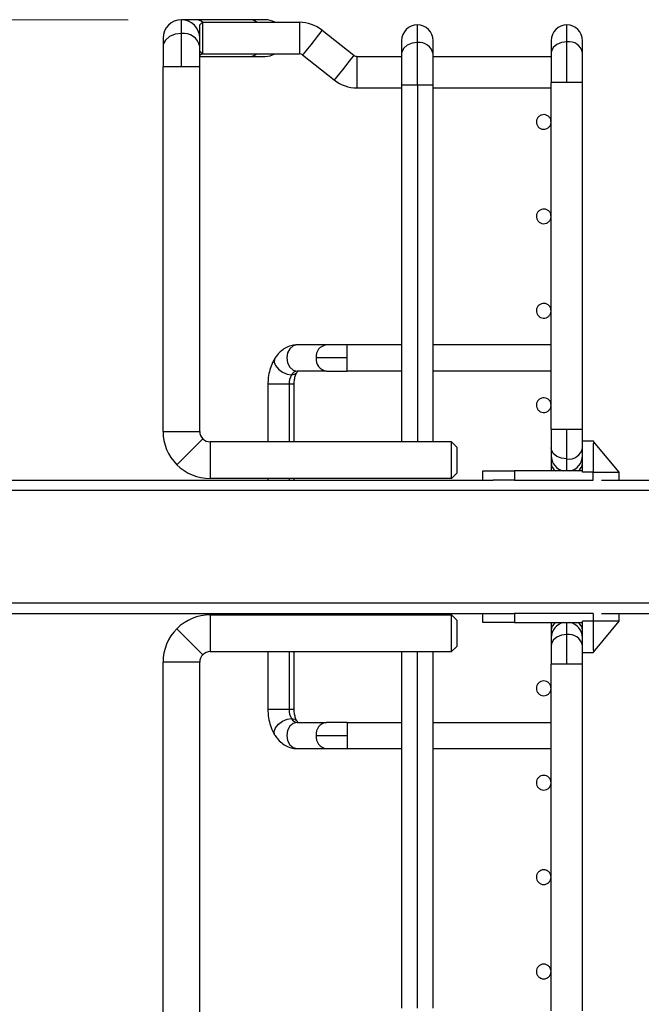
# Model space of a CAD drawing. Units: inches. Extents: x 0.1 to 16.8, y 0.1 to 10.9.
# Drawn here: x 5.4 to 6, y 4.8 to 5.7 of the extents above; entities that cross this region are included whole.
import ezdxf

# ---------------------------------------------------------------- set-up
doc = ezdxf.new("R2010")
doc.units = ezdxf.units.IN
doc.header["$MEASUREMENT"] = 0
doc.styles.add('SLDTEXTSTYLE0', font='TXT', dxfattribs={"width": 0.75})
doc.dimstyles.new('SLDDIMSTYLE0', dxfattribs={"dimtxt": 0.125, "dimasz": 0.13, "dimexe": 0, "dimexo": 0.0625, "dimgap": 0.03125, "dimtad": 0, "dimtih": 1, "dimtoh": 1, "dimlfac": 8, "dimrnd": 1e-09, "dimzin": 12, "dimdsep": 46, "dimtxsty": 'SLDTEXTSTYLE0', "dimsah": 1, "dimcen": 0.09, "dimadec": 0, "dimazin": 3, "dimtfac": 1, "dimtofl": 0, "dimtmove": 0, "dimatfit": 3, "dimfxl": 0, "dimfrac": 2, "dimtolj": 1, "dimtzin": 12, "dimarcsym": 0})

# ---------------------------------------------------------------- blocks, each defined once
blk = doc.blocks.new('_D_15')
at = {"color": 7, "linetype": 'Continuous', "lineweight": 0}
for p, q in [((5.51803, 5.68918), (5.25985, 5.68918)), ((5.38485, 5.68918), (5.38485, 4.7)), ((5.51803, 4.7), (5.25985, 4.7)), ((5.38485, 4.30841), (5.38485, 4.7)), ((5.63485, 4.30841), (5.38485, 4.30841))]:
    blk.add_line(p, q, dxfattribs=at)
at = {"color": 7, "linetype": 'Continuous', "lineweight": 18}
for points in [[(5.38485, 5.68918), (5.36485, 5.55918), (5.40485, 5.55918)], [(5.38485, 4.7), (5.40485, 4.83), (5.36485, 4.83)]]:
    blk.add_solid(points, dxfattribs=at)
at = {"color": 7, "linetype": 'Continuous', "lineweight": 18, "insert": (5.71085, 4.37032), "char_height": 0.125, "attachment_point": 1, "style": 'SLDTEXTSTYLE0'}
blk.add_mtext('L3', dxfattribs=at)

msp = doc.modelspace()

# ---------------------------------------------------------------- linework, layer by layer
at = {"color": 7, "linetype": 'Continuous', "lineweight": 25}
for p, q in [((5.58201, 5.68918), (5.56803, 5.68918)), ((5.56803, 5.6762), (5.56803, 5.68918)), ((5.63279, 5.68918), (5.58201, 5.68918)), ((5.58772, 5.68672), (5.58526, 5.68425)), ((5.58526, 5.67195), (5.58526, 5.68425)), ((5.58772, 5.68672), (5.58772, 5.65719)), ((5.58772, 5.68672), (5.67876, 5.68672)), ((5.64677, 5.68918), (5.63279, 5.68918)), ((5.67876, 5.68672), (5.67876, 5.65719)), ((5.78949, 5.66768), (5.78949, 5.68425)), ((5.92974, 5.6684), (5.92974, 5.68425)), ((5.56803, 5.64488), (5.56803, 5.6762)), ((5.70013, 5.67929), (5.72984, 5.65579)), ((5.55081, 5.67195), (5.55081, 5.66402)), ((5.55081, 5.66402), (5.55081, 5.64488)), ((5.58526, 5.66402), (5.58526, 5.67195)), ((5.58526, 5.64488), (5.58526, 5.66402)), ((5.77473, 5.66949), (5.77473, 5.65724)), ((5.78949, 5.62766), (5.78949, 5.66768)), ((5.80425, 5.65724), (5.80425, 5.66949)), ((5.91498, 5.66949), (5.91498, 5.65796)), ((5.92974, 5.63012), (5.92974, 5.6684)), ((5.94451, 5.65796), (5.94451, 5.66949)), ((5.58772, 5.65719), (5.58526, 5.65965)), ((5.58526, 5.65473), (5.63279, 5.65473)), ((5.58772, 5.65719), (5.67876, 5.65719)), ((5.63279, 5.65473), (5.64677, 5.65473)), ((5.68181, 5.65613), (5.71153, 5.63263)), ((5.73289, 5.6252), (5.73289, 5.65473)), ((5.73289, 5.65473), (5.77473, 5.65473)), ((5.77473, 5.65724), (5.77473, 5.62766)), ((5.80425, 5.62766), (5.80425, 5.65724)), ((5.80425, 5.65473), (5.91498, 5.65473)), ((5.91498, 5.65796), (5.91498, 5.63012)), ((5.94451, 5.63012), (5.94451, 5.65796)), ((5.56803, 5.64488), (5.55081, 5.64488)), ((5.55081, 5.30286), (5.55081, 5.64488)), ((5.58526, 5.64488), (5.56803, 5.64488)), ((5.58526, 5.30286), (5.58526, 5.64488)), ((5.77473, 5.62766), (5.77473, 5.29301)), ((5.78949, 5.62766), (5.77473, 5.62766)), ((5.78949, 5.62766), (5.78949, 5.29301)), ((5.80425, 5.62766), (5.78949, 5.62766)), ((5.80425, 5.29301), (5.80425, 5.62766)), ((5.92974, 5.63012), (5.91498, 5.63012)), ((5.91498, 5.30483), (5.91498, 5.63012)), ((5.94451, 5.63012), (5.92974, 5.63012)), ((5.94451, 5.30483), (5.94451, 5.63012)), ((5.73289, 5.6252), (5.77473, 5.6252)), ((5.80425, 5.6252), (5.91498, 5.6252)), ((5.70413, 5.38406), (5.67669, 5.38406)), ((5.72352, 5.38406), (5.70413, 5.38406)), ((5.72352, 5.37175), (5.72352, 5.38406)), ((5.77473, 5.38406), (5.72352, 5.38406)), ((5.91498, 5.38406), (5.80425, 5.38406)), ((5.72352, 5.37175), (5.69444, 5.37175)), ((5.72352, 5.35945), (5.72352, 5.37175)), ((5.70413, 5.35945), (5.67669, 5.35945)), ((5.70413, 5.35945), (5.72352, 5.35945)), ((5.77473, 5.35945), (5.72352, 5.35945)), ((5.91498, 5.35945), (5.80425, 5.35945)), ((5.64923, 5.34715), (5.64923, 5.29301)), ((5.66911, 5.34715), (5.64923, 5.34715)), ((5.67384, 5.34715), (5.66911, 5.34715)), ((5.66911, 5.34715), (5.66911, 5.29301)), ((5.67384, 5.29301), (5.67384, 5.34715)), ((5.91498, 5.30483), (5.91498, 5.28743)), ((5.91498, 5.30483), (5.92974, 5.30483)), ((5.92974, 5.30483), (5.94451, 5.30483)), ((5.92974, 5.27699), (5.92974, 5.30483)), ((5.94451, 5.294), (5.94451, 5.30483)), ((5.55081, 5.30286), (5.58526, 5.30286)), ((5.58814, 5.2959), (5.56378, 5.27154)), ((5.5951, 5.29301), (5.5951, 5.25857)), ((5.77473, 5.29301), (5.5951, 5.29301)), ((5.82148, 5.29301), (5.80425, 5.29301)), ((5.82148, 5.25857), (5.82148, 5.29301)), ((5.82148, 5.29301), (5.8264, 5.28809)), ((5.91498, 5.28743), (5.91498, 5.28022)), ((5.94451, 5.28609), (5.94451, 5.294)), ((5.94451, 5.294), (5.95435, 5.294)), ((5.94451, 5.2657), (5.94451, 5.28609)), ((5.95435, 5.294), (5.95435, 5.29397)), ((5.95636, 5.29159), (5.95435, 5.29159)), ((5.95435, 5.29159), (5.95435, 5.28609)), ((5.95435, 5.28609), (5.95435, 5.26447)), ((5.95636, 5.29159), (5.95438, 5.29397)), ((5.97896, 5.26447), (5.95636, 5.29159)), ((5.91498, 5.28022), (5.91498, 5.27301)), ((5.92974, 5.2657), (5.92974, 5.27699)), ((5.91498, 5.27301), (5.91498, 5.2657)), ((5.82148, 5.25857), (5.5951, 5.25857)), ((5.64923, 5.25857), (5.64923, 5.25709)), ((5.66911, 5.25857), (5.66911, 5.25709)), ((5.67384, 5.25709), (5.67384, 5.25857)), ((5.82148, 5.25857), (5.8264, 5.26349)), ((5.851, 5.25709), (5.851, 5.2657)), ((5.851, 5.2657), (5.85965, 5.2657)), ((5.85965, 5.2657), (5.88053, 5.2657)), ((5.88053, 5.2657), (5.88053, 5.25709)), ((5.94451, 5.2657), (5.88053, 5.2657)), ((5.94451, 5.26447), (5.94451, 5.2657)), ((5.95435, 5.26447), (5.94451, 5.26447)), ((5.95435, 5.25709), (5.95435, 5.26447)), ((5.95435, 5.26447), (5.97896, 5.26447)), ((5.97896, 5.25709), (5.97896, 5.26447)), ((5.14776, 5.25709), (5.86046, 5.25709)), ((5.88053, 5.25709), (5.86073, 5.25709)), ((5.88053, 5.25709), (5.95435, 5.25709)), ((5.96223, 5.25709), (7.33684, 5.25709)), ((10.46223, 5.24725), (5.14726, 5.24725)), ((5.14726, 5.14193), (10.46223, 5.14193)), ((5.14776, 5.13209), (5.86046, 5.13209)), ((5.5951, 5.13061), (5.5951, 5.09616)), ((5.5951, 5.13061), (5.82148, 5.13061)), ((5.64923, 5.13209), (5.64923, 5.13061)), ((5.66911, 5.13209), (5.66911, 5.13061)), ((5.67384, 5.13061), (5.67384, 5.13209)), ((5.82148, 5.09616), (5.82148, 5.13061)), ((5.8264, 5.12569), (5.82148, 5.13061)), ((5.851, 5.12348), (5.851, 5.13209)), ((5.86067, 5.13209), (5.88053, 5.13209)), ((5.88053, 5.13209), (5.88053, 5.12348)), ((5.95435, 5.13209), (5.88053, 5.13209)), ((5.95435, 5.13209), (5.95435, 5.12471)), ((5.96223, 5.13209), (7.33684, 5.13209)), ((5.97896, 5.12471), (5.97896, 5.13209)), ((5.85965, 5.12348), (5.851, 5.12348)), ((5.88053, 5.12348), (5.85965, 5.12348)), ((5.88053, 5.12348), (5.94451, 5.12348)), ((5.91498, 5.12348), (5.91498, 5.11617)), ((5.92974, 5.11219), (5.92974, 5.12348)), ((5.95435, 5.12471), (5.94451, 5.12471)), ((5.94451, 5.12348), (5.94451, 5.12471)), ((5.94451, 5.10309), (5.94451, 5.12348)), ((5.95435, 5.12471), (5.95435, 5.10309)), ((5.97896, 5.12471), (5.95435, 5.12471)), ((5.95636, 5.09759), (5.97896, 5.12471)), ((5.56378, 5.11764), (5.58814, 5.09328)), ((5.91498, 5.11617), (5.91498, 5.10896)), ((5.92974, 5.08435), (5.92974, 5.11219)), ((5.8264, 5.10109), (5.82148, 5.09616)), ((5.91498, 5.10896), (5.91498, 5.10175)), ((5.91498, 5.10175), (5.91498, 5.08435)), ((5.94451, 5.09518), (5.94451, 5.10309)), ((5.95435, 5.10309), (5.95435, 5.09759)), ((5.5951, 5.09616), (5.77473, 5.09616)), ((5.64923, 5.09616), (5.64923, 5.04203)), ((5.66911, 5.09616), (5.66911, 5.04203)), ((5.67384, 5.04203), (5.67384, 5.09616)), ((5.77473, 5.09616), (5.77473, 4.76152)), ((5.78949, 4.76152), (5.78949, 5.09616)), ((5.80425, 4.76152), (5.80425, 5.09616)), ((5.80425, 5.09616), (5.82148, 5.09616)), ((5.94451, 5.08435), (5.94451, 5.09518)), ((5.95435, 5.09518), (5.94451, 5.09518)), ((5.95435, 5.09759), (5.95636, 5.09759)), ((5.95435, 5.09521), (5.95435, 5.09518)), ((5.95438, 5.09521), (5.95636, 5.09759)), ((5.58526, 5.08632), (5.55081, 5.08632)), ((5.55081, 4.74429), (5.55081, 5.08632)), ((5.58526, 4.74429), (5.58526, 5.08632)), ((5.92974, 5.08435), (5.91498, 5.08435)), ((5.91498, 4.75906), (5.91498, 5.08435)), ((5.94451, 5.08435), (5.92974, 5.08435)), ((5.94451, 4.75906), (5.94451, 5.08435)), ((5.64923, 5.04203), (5.66911, 5.04203)), ((5.66911, 5.04203), (5.67384, 5.04203)), ((5.67669, 5.02973), (5.70413, 5.02973)), ((5.72352, 5.02973), (5.70413, 5.02973)), ((5.72352, 5.02973), (5.72352, 5.01742)), ((5.72352, 5.02973), (5.77473, 5.02973)), ((5.80425, 5.02973), (5.91498, 5.02973)), ((5.69444, 5.01742), (5.72352, 5.01742)), ((5.72352, 5.01742), (5.72352, 5.00512)), ((5.67669, 5.00512), (5.70413, 5.00512)), ((5.70413, 5.00512), (5.72352, 5.00512)), ((5.72352, 5.00512), (5.77473, 5.00512)), ((5.80425, 5.00512), (5.91498, 5.00512))]:
    msp.add_line(p, q, dxfattribs=at)
at = {"color": 7, "linetype": 'Continuous', "lineweight": 25, "flags": 128}
for points in [[(5.56803, 5.6762), (5.56214, 5.67547), (5.55696, 5.67335), (5.55312, 5.67011), (5.55107, 5.66614), (5.55081, 5.66402)], [(5.70013, 5.67929), (5.69958, 5.67859), (5.69799, 5.67658), (5.69555, 5.6735), (5.69256, 5.66972), (5.68938, 5.6657), (5.68639, 5.66192), (5.68396, 5.65884), (5.68237, 5.65683), (5.68181, 5.65613)], [(5.78949, 5.66768), (5.78444, 5.66705), (5.78, 5.66524), (5.7767, 5.66246), (5.77495, 5.65905), (5.77473, 5.65724)], [(5.92974, 5.6684), (5.9247, 5.66777), (5.92025, 5.66596), (5.91696, 5.66318), (5.91521, 5.65977), (5.91498, 5.65796)], [(5.58774, 5.65719), (5.58757, 5.65703), (5.58526, 5.65548)], [(5.72984, 5.65579), (5.72929, 5.65509), (5.7277, 5.65308), (5.72526, 5.65), (5.72227, 5.64622), (5.71909, 5.6422), (5.7161, 5.63842), (5.71367, 5.63534), (5.71208, 5.63333), (5.71153, 5.63263)], [(5.67669, 5.38406), (5.67298, 5.38312), (5.66983, 5.38045), (5.66773, 5.37646), (5.66699, 5.37175), (5.66773, 5.36705), (5.66983, 5.36306), (5.67298, 5.36039), (5.67669, 5.35945)], [(5.65549, 5.371), (5.65533, 5.3707), (5.65497, 5.36788), (5.65628, 5.36455), (5.65907, 5.36122), (5.66291, 5.3584), (5.66721, 5.35651), (5.67133, 5.35585)], [(5.67133, 5.35585), (5.67463, 5.35651), (5.67649, 5.35816)], [(5.92974, 5.27699), (5.9247, 5.27762), (5.92025, 5.27943), (5.91696, 5.28221), (5.91521, 5.28561), (5.91498, 5.28743)], [(5.92974, 5.11219), (5.9247, 5.11156), (5.92025, 5.10975), (5.91696, 5.10697), (5.91521, 5.10357), (5.91498, 5.10175)], [(5.65549, 5.01818), (5.65533, 5.01848), (5.65497, 5.0213), (5.65628, 5.02463), (5.65907, 5.02796), (5.66291, 5.03078), (5.66721, 5.03267), (5.67133, 5.03333)], [(5.67669, 5.02973), (5.67298, 5.02879), (5.66983, 5.02612), (5.66773, 5.02213), (5.66699, 5.01742), (5.66773, 5.01272), (5.66983, 5.00872), (5.67298, 5.00606), (5.67669, 5.00512)], [(5.67133, 5.03333), (5.67463, 5.03267), (5.67648, 5.03103)]]:
    msp.add_lwpolyline(points, dxfattribs=at)
at = {"color": 7, "linetype": 'Continuous', "lineweight": 25}
for centre, radius, start, end in [((5.56803, 5.67195), 0.01722, 90, 180), ((5.56803, 5.67195), 0.01722, 0, 90), ((5.58168, 5.68051), 0.00867, 45.68619, 87.76973), ((5.63245, 5.68051), 0.00867, 45.68629, 87.76952), ((5.64677, 5.67195), 0.01722, 58.99728, 90), ((5.67876, 5.65227), 0.03445, 51.66081, 90), ((5.78949, 5.66949), 0.01476, 90, 180), ((5.78949, 5.66949), 0.01476, 0, 90), ((5.92974, 5.66949), 0.01476, 90, 180), ((5.92974, 5.66949), 0.01476, 0, 90), ((5.57025, 5.66107), 0.01529, 11.13351, 98.33771), ((5.79139, 5.65471), 0.01311, 11.13351, 98.33771), ((5.93165, 5.65543), 0.01311, 11.13351, 98.33771), ((5.63245, 5.66339), 0.00867, 272.23048, 314.31371), ((5.64677, 5.67195), 0.01722, 270, 301.00272), ((5.67876, 5.65227), 0.00492, 51.6608, 90), ((5.73289, 5.65965), 0.00492, 231.66077, 270), ((5.73289, 5.65965), 0.03445, 231.66079, 270), ((5.70561, 5.37292), 0.01124, 97.56741, 185.95573), ((5.70561, 5.37059), 0.01124, 174.04398, 262.43301), ((5.67722, 5.35287), 0.0066, 94.65933, 153.20556), ((5.68598, 5.34748), 0.01688, 150.26632, 181.12093), ((5.5951, 5.30286), 0.04429, 180, 225), ((5.5951, 5.30286), 0.00984, 180, 225), ((5.5951, 5.30286), 0.00984, 225, 270), ((5.93165, 5.28996), 0.01311, 261.66229, 348.86649), ((5.92974, 5.28022), 0.01476, 180, 259.54157), ((5.92974, 5.28022), 0.01476, 280.45843, 0), ((5.5951, 5.30286), 0.04429, 225, 270), ((5.92409, 5.2734), 0.00912, 182.43849, 237.61204), ((5.9354, 5.2734), 0.00912, 302.38796, 357.56151), ((5.5951, 5.08632), 0.04429, 90, 135), ((5.92974, 5.10896), 0.01476, 100.49217, 180), ((5.92409, 5.11578), 0.00912, 122.40216, 177.56235), ((5.92974, 5.10896), 0.01476, 0, 79.50783), ((5.9354, 5.11578), 0.00912, 2.43765, 57.59784), ((5.5951, 5.08632), 0.04429, 135, 180), ((5.93165, 5.09922), 0.01311, 11.13351, 98.33771), ((5.5951, 5.08632), 0.00984, 135, 180), ((5.5951, 5.08632), 0.00984, 90, 135), ((5.68598, 5.0417), 0.01688, 178.87907, 209.73368), ((5.67722, 5.03631), 0.0066, 206.79444, 265.34067), ((5.70561, 5.01859), 0.01124, 97.56692, 185.95637), ((5.70561, 5.01626), 0.01124, 174.0438, 262.43291)]:
    msp.add_arc(centre, radius, start, end, dxfattribs=at)
for points in [[(5.91461, 5.59545), (5.91421, 5.59627), (5.91343, 5.59791), (5.91118, 5.59956), (5.90853, 5.60027), (5.90579, 5.5999), (5.9034, 5.59851), (5.90175, 5.59632), (5.90099, 5.59363), (5.90138, 5.59186), (5.90158, 5.59097)], [(5.90158, 5.59097), (5.90197, 5.59015), (5.90275, 5.58851), (5.905, 5.58686), (5.90766, 5.58615), (5.91039, 5.58653), (5.91278, 5.58792), (5.91443, 5.59011), (5.91519, 5.59279), (5.9148, 5.59457), (5.91461, 5.59545)], [(5.91461, 5.50687), (5.91421, 5.50769), (5.91343, 5.50933), (5.91118, 5.51098), (5.90853, 5.51169), (5.90579, 5.51131), (5.9034, 5.50992), (5.90175, 5.50773), (5.90099, 5.50505), (5.90138, 5.50327), (5.90158, 5.50239)], [(5.90158, 5.50239), (5.90197, 5.50157), (5.90275, 5.49993), (5.905, 5.49828), (5.90766, 5.49757), (5.91039, 5.49794), (5.91278, 5.49933), (5.91443, 5.50153), (5.91519, 5.50421), (5.9148, 5.50598), (5.91461, 5.50687)], [(5.91461, 5.41829), (5.91421, 5.41911), (5.91343, 5.42075), (5.91118, 5.4224), (5.90853, 5.4231), (5.90579, 5.42273), (5.9034, 5.42134), (5.90175, 5.41915), (5.90099, 5.41646), (5.90138, 5.41469), (5.90158, 5.4138)], [(5.90158, 5.4138), (5.90197, 5.41298), (5.90275, 5.41135), (5.905, 5.4097), (5.90766, 5.40899), (5.91039, 5.40936), (5.91278, 5.41075), (5.91443, 5.41294), (5.91519, 5.41563), (5.9148, 5.4174), (5.91461, 5.41829)], [(5.91461, 5.32971), (5.91421, 5.33052), (5.91343, 5.33216), (5.91118, 5.33381), (5.90853, 5.33452), (5.90579, 5.33415), (5.9034, 5.33276), (5.90175, 5.33057), (5.90099, 5.32788), (5.90138, 5.32611), (5.90158, 5.32522)], [(5.90158, 5.32522), (5.90197, 5.3244), (5.90275, 5.32276), (5.905, 5.32111), (5.90766, 5.32041), (5.91039, 5.32078), (5.91278, 5.32217), (5.91443, 5.32436), (5.91519, 5.32705), (5.9148, 5.32882), (5.91461, 5.32971)], [(5.78949, 5.29301), (5.78755, 5.29301), (5.78369, 5.29301), (5.7788, 5.29301), (5.77539, 5.29301), (5.77495, 5.29301), (5.77473, 5.29301)], [(5.80425, 5.29301), (5.80403, 5.29301), (5.80359, 5.29301), (5.80017, 5.29301), (5.79529, 5.29301), (5.79142, 5.29301), (5.78949, 5.29301)], [(5.8264, 5.28809), (5.8264, 5.28791), (5.8264, 5.28754), (5.8264, 5.28469), (5.8264, 5.28063), (5.8264, 5.27579), (5.8264, 5.27095), (5.8264, 5.26689), (5.8264, 5.26404), (5.8264, 5.26367), (5.8264, 5.26349)], [(5.8264, 5.12569), (5.8264, 5.12551), (5.8264, 5.12514), (5.8264, 5.12229), (5.8264, 5.11823), (5.8264, 5.11339), (5.8264, 5.10855), (5.8264, 5.10449), (5.8264, 5.10164), (5.8264, 5.10127), (5.8264, 5.10109)], [(5.77473, 5.09616), (5.77495, 5.09616), (5.77539, 5.09616), (5.7788, 5.09616), (5.78369, 5.09616), (5.78755, 5.09616), (5.78949, 5.09616)], [(5.78949, 5.09616), (5.79142, 5.09616), (5.79529, 5.09616), (5.80017, 5.09616), (5.80359, 5.09616), (5.80403, 5.09616), (5.80425, 5.09616)], [(5.91498, 5.06172), (5.91488, 5.06262), (5.91467, 5.06442), (5.91308, 5.06671), (5.9108, 5.06825), (5.90809, 5.06878), (5.90538, 5.06825), (5.90311, 5.06671), (5.90151, 5.06442), (5.9013, 5.06262), (5.9012, 5.06172)], [(5.9012, 5.06172), (5.9013, 5.06081), (5.90151, 5.05901), (5.90311, 5.05672), (5.90538, 5.05518), (5.90809, 5.05465), (5.9108, 5.05518), (5.91308, 5.05672), (5.91467, 5.05901), (5.91488, 5.06081), (5.91498, 5.06172)], [(5.91498, 4.97313), (5.91488, 4.97403), (5.91467, 4.97584), (5.91308, 4.97813), (5.9108, 4.97966), (5.90809, 4.9802), (5.90538, 4.97966), (5.90311, 4.97813), (5.90151, 4.97584), (5.9013, 4.97403), (5.9012, 4.97313)], [(5.9012, 4.97313), (5.9013, 4.97223), (5.90151, 4.97043), (5.90311, 4.96813), (5.90538, 4.9666), (5.90809, 4.96606), (5.9108, 4.9666), (5.91308, 4.96813), (5.91467, 4.97043), (5.91488, 4.97223), (5.91498, 4.97313)], [(5.91498, 4.88455), (5.91488, 4.88545), (5.91467, 4.88726), (5.91308, 4.88955), (5.9108, 4.89108), (5.90809, 4.89162), (5.90538, 4.89108), (5.90311, 4.88955), (5.90151, 4.88726), (5.9013, 4.88545), (5.9012, 4.88455)], [(5.9012, 4.88455), (5.9013, 4.88365), (5.90151, 4.88184), (5.90311, 4.87955), (5.90538, 4.87802), (5.90809, 4.87748), (5.9108, 4.87802), (5.91308, 4.87955), (5.91467, 4.88184), (5.91488, 4.88365), (5.91498, 4.88455)], [(5.91498, 4.79597), (5.91488, 4.79687), (5.91467, 4.79867), (5.91308, 4.80097), (5.9108, 4.8025), (5.90809, 4.80304), (5.90538, 4.8025), (5.90311, 4.80097), (5.90151, 4.79867), (5.9013, 4.79687), (5.9012, 4.79597)], [(5.9012, 4.79597), (5.9013, 4.79507), (5.90151, 4.79326), (5.90311, 4.79097), (5.90538, 4.78944), (5.90809, 4.7889), (5.9108, 4.78944), (5.91308, 4.79097), (5.91467, 4.79326), (5.91488, 4.79507), (5.91498, 4.79597)]]:
    msp.add_open_spline(points, degree=3, dxfattribs=at)
for points, knots in [([(5.67669, 5.38406), (5.67515, 5.38396), (5.67173, 5.38375), (5.66667, 5.38188), (5.66182, 5.3787), (5.65812, 5.37495), (5.65624, 5.37212), (5.6555, 5.371)], [0, 0, 0, 0, 0.1782533, 0.3991724, 0.619946, 0.8485863, 1, 1, 1, 1]), ([(5.6555, 5.371), (5.65482, 5.36981), (5.65299, 5.3666), (5.65088, 5.36069), (5.64946, 5.3538), (5.6493, 5.34921), (5.64923, 5.34715)], [0, 0, 0, 0, 0.172531, 0.465747, 0.760246, 1, 1, 1, 1]), ([(5.67645, 5.3581), (5.67666, 5.35841), (5.67726, 5.35933), (5.67787, 5.35972), (5.6777, 5.35965), (5.67768, 5.35964)], [0, 0, 0, 0, 0.299213, 0.876354, 1, 1, 1, 1]), ([(5.67384, 5.34715), (5.67386, 5.34789), (5.67391, 5.35013), (5.67453, 5.35368), (5.67558, 5.35658), (5.67624, 5.35773), (5.67645, 5.3581)], [0, 0, 0, 0, 0.169264, 0.509032, 0.842328, 1, 1, 1, 1]), ([(5.64923, 5.04203), (5.64927, 5.04062), (5.64936, 5.03666), (5.65042, 5.03023), (5.65251, 5.02358), (5.65458, 5.01983), (5.6555, 5.01818)], [0, 0, 0, 0, 0.163828, 0.461077, 0.763034, 1, 1, 1, 1]), ([(5.67645, 5.03108), (5.67623, 5.03147), (5.67558, 5.0326), (5.67456, 5.03544), (5.67392, 5.03893), (5.67386, 5.0412), (5.67384, 5.04203)], [0, 0, 0, 0, 0.16537, 0.483044, 0.812103, 1, 1, 1, 1]), ([(5.67772, 5.02951), (5.67774, 5.02951), (5.6779, 5.02945), (5.67736, 5.02973), (5.67672, 5.03068), (5.67645, 5.03108)], [0, 0, 0, 0, 0.0500111, 0.6063431, 1, 1, 1, 1]), ([(5.6555, 5.01818), (5.65626, 5.01703), (5.6582, 5.01413), (5.66201, 5.01031), (5.66694, 5.00716), (5.67193, 5.0054), (5.67524, 5.00521), (5.67669, 5.00512)], [0, 0, 0, 0, 0.154815, 0.390789, 0.61489, 0.831346, 1, 1, 1, 1])]:
    msp.add_open_spline(points, degree=3, knots=knots, dxfattribs=at)

# ---------------------------------------------------------------- dimensions: what is measured, and where the dimension line sits
at = {"color": 7, "linetype": 'Continuous', "lineweight": 18}
dim = msp.add_linear_dim(base=(5.38485, 4.7), p1=(5.56803, 5.68918), p2=(5.56803, 4.7), angle=90, text='L3', dimstyle='SLDDIMSTYLE0', dxfattribs=at)
dim.commit()
dim.dimension.update_dxf_attribs({"geometry": '_D_15', "text_midpoint": (5.38485, 4.30841), "dimtype": 160})

doc.saveas('drawing.dxf')
